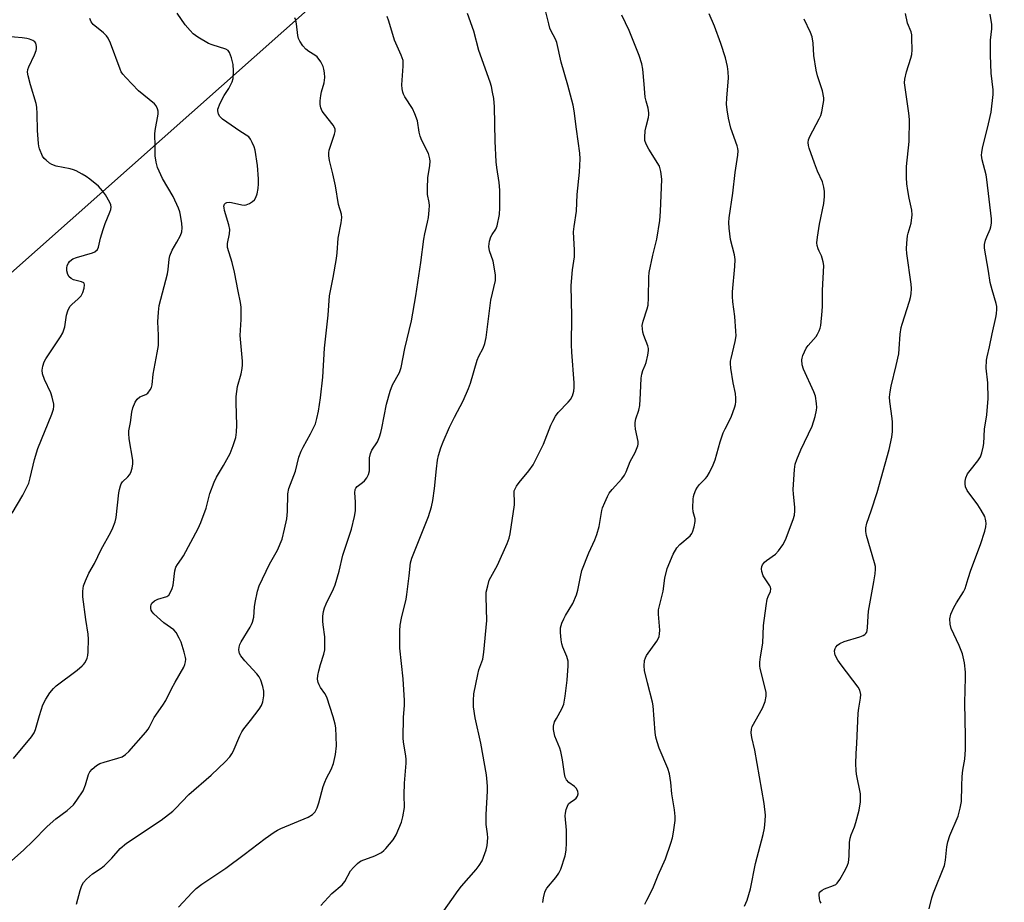
# Model space of a CAD drawing. Units: inches. Extents: x 1243765 to 1249765, y 509455 to 513455.
# Drawn here: x 1244070 to 1244376, y 511893 to 512167 of the extents above; entities that cross this region are included whole.
import ezdxf

# ---------------------------------------------------------------- set-up
doc = ezdxf.new("R2010")
doc.units = ezdxf.units.IN
doc.header["$MEASUREMENT"] = 0
doc.layers.add('NTRL-Trees', color=3, linetype='Continuous')
doc.layers.add('Undefined', color=1, linetype='Continuous')

msp = doc.modelspace()

# ---------------------------------------------------------------- linework, layer by layer
at = {"layer": 'NTRL-Trees'}
msp.add_lwpolyline([(1243839.36, 511079.1), (1243782.26, 511174.58), (1243772.52, 511190.86), (1243764.78, 511203.8), (1243764.82, 511819.78), (1243846.9, 511892.62), (1244237.54, 512239.27), (1244331.75, 512322.87), (1244373.88, 512352.13), (1244398.13, 512371.28), (1244415.63, 512381.25), (1244423.25, 512378.63), (1244452.71, 512357.74), (1244679.61, 512177.31), (1245508.63, 511518.09), (1245543.25, 511490.56), (1245906.05, 511213.89), (1246141.41, 511032.52)], dxfattribs=at)
at = {"layer": 'Undefined'}
for points, elevation in [([(1244200.86, 511889.07), (1244205.96, 511896.38), (1244207.01, 511897.7), (1244211.62, 511902.95), (1244212.53, 511904.11), (1244213.41, 511905.64), (1244214.72, 511908.97), (1244215.02, 511910.41), (1244215.17, 511912.77), (1244215.11, 511913.95), (1244214.73, 511916.89), (1244214.63, 511919.97), (1244215.08, 511927.19), (1244215.11, 511928.64), (1244215.03, 511930.06), (1244214.75, 511932.34), (1244213.03, 511942.09), (1244211.23, 511949.94), (1244210.78, 511953.42), (1244210.7, 511955.4), (1244210.87, 511957.38), (1244212.08, 511963.42), (1244212.45, 511964.83), (1244213.61, 511968.13), (1244214, 511970.38), (1244214.92, 511980.22), (1244214.68, 511987.54), (1244214.73, 511988.96), (1244215.15, 511990.98), (1244215.66, 511992.66), (1244218.17, 511997.31), (1244221.24, 512004.06), (1244221.86, 512005.7), (1244222.14, 512007.11), (1244223.45, 512016.06), (1244223.51, 512017.25), (1244223.32, 512019.61), (1244223.41, 512020.38), (1244223.58, 512020.87), (1244224.11, 512021.81), (1244224.91, 512022.95), (1244227.92, 512026.62), (1244229.26, 512028.47), (1244232.51, 512034.87), (1244234.73, 512040.76), (1244235.34, 512042.08), (1244236.2, 512043.54), (1244237, 512044.69), (1244240.11, 512047.92), (1244240.83, 512048.77), (1244241.47, 512049.91), (1244241.88, 512051.31), (1244242.03, 512052.47), (1244242, 512053.9), (1244241.25, 512063.43), (1244241.14, 512065.73), (1244241.29, 512074.55), (1244241.05, 512084.12), (1244241.51, 512089.03), (1244242.07, 512092.98), (1244242.11, 512095.06), (1244241.82, 512100.74), (1244242, 512102.46), (1244242.69, 512107.24), (1244242.96, 512112.38), (1244243.69, 512119.3), (1244243.84, 512123.39), (1244243.71, 512125.14), (1244242.69, 512132.65), (1244242.02, 512138.3), (1244241.66, 512140.13), (1244240.01, 512146.32), (1244237.98, 512153.39), (1244236.62, 512159.56), (1244236.23, 512160.59), (1244234.8, 512163.2), (1244234.46, 512163.97), (1244234.08, 512165.33), (1244233.13, 512169.47)], 340), ([(1244066.37, 511904.76), (1244071.14, 511909.05), (1244073.93, 511911.69), (1244078.47, 511916.28), (1244081.1, 511918.6), (1244084.59, 511921.26), (1244086.59, 511923.01), (1244087.67, 511924.41), (1244089.61, 511927.36), (1244090.34, 511929.19), (1244091.25, 511932.41), (1244091.65, 511933.18), (1244092.41, 511934.04), (1244093.75, 511935.17), (1244094.73, 511935.76), (1244096.1, 511936.24), (1244100.35, 511937.42), (1244101.73, 511937.92), (1244102.69, 511938.56), (1244103.77, 511939.58), (1244109.05, 511945.55), (1244109.77, 511946.46), (1244110.22, 511947.2), (1244111.62, 511950.08), (1244114.32, 511953.88), (1244115.27, 511955.37), (1244117, 511958.95), (1244118.11, 511961.07), (1244120.85, 511965.71), (1244121.15, 511966.51), (1244121.33, 511967.32), (1244121.42, 511968.14), (1244121.39, 511968.7), (1244120.97, 511970.4), (1244119.97, 511973.45), (1244119.43, 511974.74), (1244118.47, 511976.43), (1244117.71, 511977.24), (1244114.64, 511979.46), (1244111.56, 511982.23), (1244111, 511982.9), (1244110.75, 511983.36), (1244110.59, 511983.86), (1244110.58, 511984.6), (1244110.68, 511985.08), (1244110.92, 511985.53), (1244111.71, 511986.31), (1244112.72, 511986.82), (1244115.53, 511987.6), (1244116.17, 511988.06), (1244116.62, 511988.75), (1244117.19, 511990.08), (1244117.54, 511991.19), (1244118.09, 511995.6), (1244118.37, 511996.69), (1244118.84, 511997.6), (1244120.14, 511999.32), (1244120.75, 512000.29), (1244125.32, 512008.77), (1244126.1, 512010.55), (1244127.8, 512015.01), (1244128.93, 512019.58), (1244130.21, 512023.11), (1244130.96, 512024.65), (1244133.15, 512028.29), (1244135.17, 512032.04), (1244136.18, 512034.46), (1244136.98, 512036.93), (1244137.22, 512038.64), (1244137.32, 512040.74), (1244137.06, 512047.7), (1244137.12, 512049.72), (1244137.53, 512052.82), (1244138.61, 512056.7), (1244138.94, 512058.35), (1244139.07, 512059.46), (1244139.03, 512060.62), (1244138.31, 512068.66), (1244138.65, 512073.61), (1244138.62, 512077.4), (1244138.46, 512078.85), (1244137.7, 512082.36), (1244136.59, 512088.22), (1244135.82, 512091.23), (1244134.44, 512095.89), (1244134.41, 512097.18), (1244135.06, 512100.18), (1244135.14, 512101.52), (1244134.84, 512102.93), (1244133.47, 512107.4), (1244133.31, 512108.22), (1244133.29, 512108.72), (1244133.46, 512109.38), (1244133.74, 512109.69), (1244134.15, 512109.88), (1244134.89, 512110.01), (1244135.62, 512109.93), (1244138.83, 512109.14), (1244139.65, 512109.08), (1244140.17, 512109.15), (1244141.19, 512109.58), (1244142.13, 512110.18), (1244142.74, 512110.75), (1244143.21, 512111.45), (1244143.58, 512112.52), (1244143.88, 512114.22), (1244144.03, 512115.63), (1244144.05, 512117.25), (1244143.75, 512121.36), (1244142.96, 512126.07), (1244142.62, 512127.2), (1244142.03, 512128.54), (1244141.49, 512129.56), (1244140.98, 512130.22), (1244138.23, 512131.99), (1244132.84, 512135.76), (1244132.04, 512136.58), (1244131.63, 512137.3), (1244131.45, 512137.8), (1244131.37, 512138.32), (1244131.43, 512138.85), (1244132.15, 512140.74), (1244133.32, 512143.12), (1244134.81, 512145.29), (1244135.24, 512146.03), (1244135.82, 512147.31), (1244136.12, 512148.38), (1244136.25, 512150.71), (1244136.18, 512152.75), (1244135.65, 512154.79), (1244135.02, 512156.43), (1244134.55, 512157.05), (1244133.88, 512157.45), (1244129.59, 512158.77), (1244128.5, 512159.25), (1244125.17, 512161.22), (1244123.75, 512162.25), (1244122.77, 512163.25), (1244121.3, 512164.96), (1244118.76, 512168.59)], 332), ([(1244068, 511937.39), (1244073.52, 511944.11), (1244074.35, 511945.28), (1244074.81, 511946.38), (1244076.03, 511950.69), (1244077.12, 511953.98), (1244077.96, 511955.77), (1244079.29, 511957.7), (1244080.37, 511959.09), (1244081.2, 511959.91), (1244087.74, 511964.81), (1244089.32, 511966.07), (1244089.72, 511966.48), (1244090.22, 511967.19), (1244090.87, 511968.49), (1244091.07, 511969.33), (1244091.18, 511970.5), (1244091.27, 511974.35), (1244091.13, 511975.95), (1244090.42, 511980.44), (1244089.51, 511987.57), (1244089.46, 511989.29), (1244089.67, 511990.92), (1244090.27, 511992.5), (1244091.37, 511994.82), (1244093.07, 511997.83), (1244095.21, 512002.18), (1244098.19, 512007.59), (1244098.82, 512008.91), (1244099.48, 512010.8), (1244099.83, 512012.18), (1244100.68, 512019.74), (1244100.86, 512020.86), (1244101.14, 512021.93), (1244101.41, 512022.56), (1244101.85, 512023.19), (1244103.45, 512024.76), (1244103.98, 512025.4), (1244104.34, 512026.12), (1244104.77, 512027.44), (1244105.05, 512028.79), (1244105.03, 512029.92), (1244103.89, 512036.51), (1244103.72, 512038.17), (1244103.81, 512039.04), (1244104.31, 512041.64), (1244104.7, 512044.77), (1244105.02, 512046.12), (1244105.75, 512047.94), (1244106.31, 512048.87), (1244107.16, 512049.55), (1244109, 512050.28), (1244109.66, 512050.72), (1244110.44, 512051.79), (1244110.8, 512052.52), (1244111.06, 512053.28), (1244111.32, 512056.59), (1244112.58, 512063.19), (1244112.93, 512065.47), (1244113, 512068.7), (1244112.82, 512072.86), (1244112.99, 512075.83), (1244113.23, 512077.89), (1244115.79, 512087.7), (1244116, 512089.12), (1244116.25, 512092.25), (1244116.46, 512093.35), (1244117.2, 512095.12), (1244118.67, 512097.54), (1244119.77, 512099.66), (1244120.17, 512100.73), (1244120.34, 512101.98), (1244120.23, 512103.38), (1244119.83, 512105.91), (1244119.58, 512107.02), (1244119.19, 512108.1), (1244117.52, 512111.78), (1244114.22, 512117.34), (1244112.71, 512120.75), (1244112.21, 512122.38), (1244111.97, 512124.35), (1244111.99, 512127.36), (1244111.83, 512131.13), (1244111.94, 512132.24), (1244112.85, 512137.33), (1244112.88, 512138.18), (1244112.71, 512138.94), (1244112.24, 512139.84), (1244111.7, 512140.47), (1244106.81, 512144.56), (1244102.85, 512148.62), (1244101.87, 512149.72), (1244101.39, 512150.45), (1244101.03, 512151.23), (1244098.12, 512159.3), (1244097.38, 512160.9), (1244096.86, 512161.55), (1244095.86, 512162.53), (1244092.71, 512165.1), (1244092.04, 512165.98), (1244091.64, 512166.99)], 330), ([(1244087.54, 511892.16), (1244088.63, 511896.36), (1244089.18, 511897.92), (1244089.68, 511898.85), (1244090.6, 511899.89), (1244092.5, 511901.56), (1244095.14, 511903.3), (1244096.26, 511904.2), (1244098.54, 511906.41), (1244101.11, 511909.41), (1244103.05, 511911.11), (1244113.81, 511918.26), (1244117.46, 511921.06), (1244118.3, 511921.85), (1244122.35, 511926.19), (1244129.32, 511932.17), (1244133.77, 511936.39), (1244135.11, 511937.88), (1244135.72, 511938.8), (1244136.12, 511939.56), (1244138.17, 511944.41), (1244138.81, 511945.66), (1244139.47, 511946.6), (1244141.54, 511949.1), (1244144.17, 511952.64), (1244144.97, 511953.85), (1244145.4, 511954.89), (1244145.7, 511956.81), (1244145.67, 511958.25), (1244145.41, 511959.7), (1244144.69, 511961.65), (1244144.17, 511962.72), (1244143.5, 511963.65), (1244139.77, 511967.68), (1244138.54, 511969.21), (1244138.14, 511969.95), (1244137.97, 511970.49), (1244137.89, 511971.05), (1244137.98, 511971.9), (1244138.23, 511972.75), (1244138.6, 511973.55), (1244141.44, 511978.11), (1244141.86, 511978.89), (1244142.17, 511979.67), (1244142.53, 511981.26), (1244142.8, 511984.42), (1244143, 511985.79), (1244143.7, 511989.25), (1244144.21, 511990.93), (1244147.38, 511997.67), (1244149.95, 512001.97), (1244151.31, 512005.38), (1244152.13, 512008.52), (1244152.82, 512011.71), (1244152.98, 512014.01), (1244153.14, 512019.5), (1244153.39, 512021.09), (1244155.47, 512026.5), (1244156.57, 512030.81), (1244157.23, 512032.71), (1244157.86, 512034.01), (1244160.2, 512038.1), (1244161.66, 512041.25), (1244162.13, 512042.89), (1244162.64, 512045.13), (1244163.25, 512049.26), (1244163.98, 512055.66), (1244164.53, 512064.67), (1244165.63, 512074.88), (1244166.06, 512080.87), (1244167.21, 512086.58), (1244168.22, 512092.47), (1244168.43, 512094.23), (1244168.73, 512098.83), (1244169.68, 512103.57), (1244169.88, 512105.2), (1244169.77, 512106.27), (1244168.88, 512109.22), (1244167.9, 512115.09), (1244167.13, 512118.74), (1244166.05, 512122.92), (1244165.85, 512124.38), (1244165.82, 512125.26), (1244165.92, 512126.12), (1244167.59, 512131.06), (1244167.78, 512131.86), (1244167.8, 512132.64), (1244167.63, 512133.15), (1244167.19, 512133.88), (1244164.45, 512137.31), (1244163.81, 512138.24), (1244163.39, 512139.26), (1244163.19, 512140.32), (1244163.15, 512141.42), (1244163.36, 512143.12), (1244163.6, 512144.24), (1244164.38, 512146.98), (1244164.53, 512147.81), (1244164.56, 512148.66), (1244164.47, 512150.11), (1244164.33, 512151.25), (1244164.13, 512152.08), (1244163.35, 512153.55), (1244162.18, 512155.11), (1244161.55, 512155.63), (1244159.63, 512156.73), (1244158.69, 512157.43), (1244157.77, 512158.52), (1244156.82, 512159.97), (1244156.44, 512160.73), (1244156.19, 512161.65), (1244155.76, 512165.33), (1244155.57, 512166.44), (1244155.27, 512167.2)], 334), ([(1244119.21, 511891.24), (1244123.45, 511895.79), (1244124.71, 511897.01), (1244126.47, 511898.41), (1244133.9, 511903.35), (1244139.6, 511907.56), (1244146.05, 511912.58), (1244148.88, 511914.52), (1244149.87, 511915.13), (1244150.92, 511915.66), (1244159.44, 511919.18), (1244160.73, 511919.98), (1244161.56, 511920.84), (1244162.2, 511922.04), (1244162.79, 511923.57), (1244164.13, 511928.65), (1244164.57, 511930.04), (1244165.14, 511931.28), (1244166.55, 511933.95), (1244167.32, 511935.77), (1244167.91, 511938.63), (1244168.25, 511941.25), (1244168.16, 511944.21), (1244167.98, 511946.87), (1244167.76, 511948.02), (1244167.15, 511950.28), (1244165.2, 511956.38), (1244164.63, 511957.53), (1244163.28, 511959.43), (1244162.84, 511960.17), (1244162.55, 511960.93), (1244162.35, 511961.99), (1244162.42, 511963.11), (1244162.72, 511964.52), (1244163.24, 511966.49), (1244164.33, 511969.72), (1244164.56, 511971.12), (1244164.64, 511973.43), (1244164.61, 511975.16), (1244164.06, 511978.83), (1244163.95, 511980), (1244163.99, 511981.49), (1244164.17, 511982.97), (1244164.48, 511984.06), (1244165.01, 511985.36), (1244167.28, 511989.96), (1244167.81, 511991.29), (1244169.01, 511995.5), (1244170.18, 512000.44), (1244172.93, 512008.48), (1244173.84, 512012.48), (1244174.11, 512014.25), (1244174.16, 512016.95), (1244173.91, 512019.83), (1244174.03, 512020.86), (1244174.23, 512021.26), (1244174.64, 512021.74), (1244176.26, 512022.96), (1244176.91, 512023.55), (1244177.63, 512024.49), (1244178.19, 512025.52), (1244178.43, 512026.61), (1244178.5, 512030.65), (1244178.73, 512032.01), (1244179.19, 512033.01), (1244180.94, 512035.64), (1244181.6, 512037.19), (1244182.02, 512038.52), (1244182.33, 512039.85), (1244183.7, 512047.35), (1244184.85, 512051.36), (1244185.56, 512053.28), (1244187.76, 512057.08), (1244188.27, 512058.67), (1244189.48, 512064.53), (1244191.48, 512073.2), (1244192.81, 512080.93), (1244194.36, 512091.28), (1244195.34, 512098.52), (1244195.64, 512100.17), (1244196.5, 512103.79), (1244196.76, 512105.21), (1244197, 512107.54), (1244197.06, 512109), (1244196.98, 512109.86), (1244196.49, 512112.32), (1244196.44, 512114.34), (1244196.59, 512117.52), (1244197.24, 512121.31), (1244197.29, 512122.66), (1244197.21, 512123.46), (1244196.73, 512125.06), (1244194.73, 512129.09), (1244194.18, 512130.42), (1244193.87, 512131.74), (1244193.32, 512135.22), (1244192.59, 512137.43), (1244191.86, 512139.02), (1244189.46, 512142.71), (1244189.04, 512143.47), (1244188.79, 512144.11), (1244188.59, 512145.13), (1244188.54, 512146.42), (1244188.92, 512152.23), (1244188.88, 512153.99), (1244188.34, 512155.59), (1244186.18, 512160.28), (1244184.42, 512166.19), (1244183.9, 512167.56)], 336), ([(1244163.35, 511891.79), (1244166.81, 511895.44), (1244169.97, 511898.15), (1244170.8, 511899.24), (1244172.58, 511902.46), (1244173.5, 511903.57), (1244174.74, 511904.78), (1244175.41, 511905.3), (1244175.93, 511905.58), (1244180.12, 511907.14), (1244182.21, 511908.22), (1244182.89, 511908.77), (1244183.51, 511909.41), (1244185.82, 511912.16), (1244186.7, 511913.65), (1244188.44, 511917.62), (1244188.86, 511919.28), (1244189.28, 511922.11), (1244189.25, 511926.12), (1244189.35, 511929.69), (1244189.8, 511935.9), (1244189.82, 511937.08), (1244189.7, 511938.23), (1244189.04, 511942.43), (1244188.92, 511943.79), (1244189.01, 511950.11), (1244189.34, 511953.91), (1244189.35, 511955.36), (1244188.94, 511962.12), (1244187.9, 511971.56), (1244187.9, 511976.94), (1244188.02, 511978.7), (1244188.4, 511980.94), (1244189.8, 511986.79), (1244190.08, 511988.2), (1244190.81, 511994), (1244191.2, 511998.09), (1244191.62, 511999.54), (1244196.77, 512012.41), (1244197.71, 512015.45), (1244198.16, 512017.41), (1244198.69, 512021.12), (1244199.22, 512027.22), (1244199.55, 512029.97), (1244199.86, 512031.34), (1244200.64, 512033.77), (1244201.36, 512035.63), (1244203.33, 512040.12), (1244204.86, 512043.29), (1244207.5, 512048.33), (1244209.22, 512052.13), (1244209.81, 512053.81), (1244211.84, 512060.91), (1244212.41, 512062.23), (1244213.77, 512064.73), (1244214.31, 512066.1), (1244214.66, 512068.04), (1244216.18, 512079.61), (1244217.53, 512085.65), (1244217.57, 512087.33), (1244217.1, 512090.54), (1244216.81, 512091.66), (1244215.74, 512094.87), (1244215.53, 512096.26), (1244215.74, 512097.9), (1244216.13, 512099.22), (1244216.54, 512099.95), (1244217.71, 512101.63), (1244218.13, 512102.69), (1244218.8, 512106.14), (1244218.97, 512108.18), (1244218.95, 512113.71), (1244218.7, 512116.04), (1244217.99, 512120.74), (1244217.83, 512122.5), (1244217.47, 512128.96), (1244217.23, 512139.59), (1244217.04, 512142.12), (1244216.69, 512144.15), (1244216.3, 512145.88), (1244215.89, 512147.24), (1244212.38, 512157.07), (1244210.84, 512163.09), (1244208.88, 512168.54)], 338), ([(1244232.27, 511892.64), (1244232.45, 511894.12), (1244232.84, 511895.85), (1244233.05, 511896.39), (1244233.5, 511897.11), (1244236.29, 511900.4), (1244237.23, 511901.73), (1244237.81, 511903.04), (1244239.19, 511907.17), (1244239.49, 511908.87), (1244239.59, 511911.15), (1244239.6, 511915.17), (1244239.23, 511919.58), (1244239.29, 511920.43), (1244239.54, 511921.52), (1244239.9, 511922.56), (1244240.28, 511923.26), (1244240.84, 511923.8), (1244242.03, 511924.51), (1244242.65, 511925.04), (1244243.02, 511925.69), (1244243.19, 511926.43), (1244243.11, 511927.19), (1244242.64, 511928.14), (1244242.09, 511928.69), (1244240.32, 511929.93), (1244239.61, 511930.78), (1244239.24, 511931.53), (1244238.98, 511932.63), (1244238.34, 511936.94), (1244237.85, 511939.52), (1244237.5, 511940.61), (1244235.99, 511944.31), (1244235.54, 511946.33), (1244235.57, 511947.44), (1244235.94, 511948.75), (1244236.46, 511949.76), (1244238.19, 511952.72), (1244238.8, 511954.2), (1244239.25, 511956.74), (1244239.87, 511961.62), (1244240.13, 511966.09), (1244240.1, 511967.56), (1244239.74, 511969.03), (1244238.51, 511971.9), (1244238.16, 511972.98), (1244237.97, 511974.13), (1244237.73, 511976.47), (1244237.79, 511977.91), (1244238.21, 511979.3), (1244238.77, 511980.66), (1244239.32, 511981.69), (1244241.57, 511985.45), (1244242.7, 511988.15), (1244243.11, 511989.55), (1244243.91, 511993.76), (1244244.41, 511995.66), (1244246.54, 512001.18), (1244248.46, 512005.24), (1244249.08, 512006.87), (1244249.71, 512009.33), (1244250.57, 512014.32), (1244250.82, 512015.16), (1244251.48, 512016.79), (1244252.31, 512018.67), (1244252.89, 512019.67), (1244253.81, 512020.81), (1244256.75, 512024.1), (1244257.63, 512025.26), (1244258.13, 512026.3), (1244259.4, 512029.51), (1244260.94, 512032.29), (1244261.76, 512034.33), (1244261.86, 512034.86), (1244261.82, 512035.68), (1244260.99, 512039.58), (1244260.89, 512040.75), (1244260.93, 512041.62), (1244261.18, 512042.73), (1244262.05, 512045.49), (1244262.34, 512046.88), (1244262.63, 512050.68), (1244262.84, 512055.41), (1244262.97, 512056.58), (1244263.3, 512057.7), (1244264.08, 512059.36), (1244264.36, 512060.19), (1244264.88, 512062.5), (1244265.09, 512063.95), (1244265.09, 512064.53), (1244264.91, 512065.37), (1244263.64, 512068.62), (1244263.33, 512069.63), (1244263.16, 512070.66), (1244263.15, 512071.7), (1244263.42, 512073.04), (1244264.64, 512076.92), (1244264.92, 512078.06), (1244265.1, 512080.31), (1244265.18, 512086.69), (1244265.29, 512088.13), (1244266.43, 512093.5), (1244267.69, 512098.51), (1244268.58, 512104.3), (1244268.84, 512107.08), (1244269.19, 512117.15), (1244268.91, 512119.47), (1244268.72, 512120.32), (1244268.43, 512121.13), (1244265.16, 512126.43), (1244264.35, 512128.01), (1244263.95, 512129.1), (1244263.88, 512130.17), (1244264.03, 512132.1), (1244264.31, 512133.48), (1244265.05, 512136.25), (1244265.18, 512137.08), (1244265.18, 512137.66), (1244264.98, 512139.1), (1244264.33, 512141.37), (1244264.08, 512142.52), (1244263.69, 512146.56), (1244263.35, 512151.23), (1244263.04, 512152.88), (1244262.22, 512155.53), (1244259.07, 512163.25), (1244256.83, 512167.97)], 342), ([(1244263.97, 511892.17), (1244264.53, 511893.41), (1244266.38, 511897.01), (1244268.05, 511901.16), (1244270.3, 511906.26), (1244272.01, 511911.05), (1244272.54, 511912.76), (1244272.85, 511914.45), (1244273.34, 511918.15), (1244273.36, 511919.32), (1244273.17, 511921.4), (1244272.31, 511926.39), (1244272.01, 511929.93), (1244271.57, 511932.58), (1244271.03, 511934.28), (1244268.42, 511940.6), (1244267.72, 511942.57), (1244267.32, 511944), (1244267.14, 511945.42), (1244266.54, 511953.68), (1244266.31, 511954.82), (1244264.72, 511960.82), (1244263.83, 511964.62), (1244263.7, 511966.07), (1244263.87, 511967.76), (1244264.09, 511968.56), (1244264.46, 511969.28), (1244267.61, 511973.73), (1244268.06, 511974.48), (1244268.37, 511975.26), (1244268.5, 511976.08), (1244268.55, 511977.21), (1244268.22, 511982.1), (1244268.22, 511983.52), (1244268.43, 511984.69), (1244269.59, 511989.27), (1244270.09, 511993.36), (1244270.81, 511996.35), (1244272.76, 512000.77), (1244273.89, 512002.72), (1244274.8, 512003.75), (1244277.98, 512006.5), (1244278.51, 512007.14), (1244278.76, 512007.63), (1244279.26, 512009.23), (1244279.56, 512010.88), (1244279.5, 512011.71), (1244278.97, 512013.94), (1244278.84, 512015.11), (1244278.89, 512017.78), (1244279.02, 512018.63), (1244279.24, 512019.42), (1244279.74, 512020.7), (1244280.25, 512021.58), (1244280.92, 512022.39), (1244282.71, 512024.24), (1244283.23, 512024.91), (1244283.95, 512026.13), (1244285.11, 512028.43), (1244285.72, 512030.05), (1244287.36, 512035.64), (1244288.27, 512038.37), (1244288.82, 512039.68), (1244290.73, 512043.22), (1244291.86, 512046.43), (1244292.08, 512047.24), (1244292.2, 512048.07), (1244292.18, 512049.21), (1244292.02, 512050.63), (1244291.34, 512053.92), (1244290.66, 512058.52), (1244290.55, 512059.88), (1244290.57, 512060.64), (1244290.71, 512061.52), (1244291.99, 512066.77), (1244292.24, 512068.51), (1244292.2, 512070), (1244291.84, 512074.47), (1244291.25, 512079.06), (1244291.15, 512080.73), (1244291.18, 512082.13), (1244291.87, 512090.01), (1244291.93, 512092.24), (1244291.71, 512093.65), (1244290.55, 512098.42), (1244290.11, 512101.92), (1244290, 512103.68), (1244290.14, 512105.09), (1244291.28, 512112.77), (1244291.97, 512119.18), (1244292.83, 512124.59), (1244292.91, 512125.96), (1244292.83, 512126.64), (1244292.61, 512127.43), (1244290.6, 512132.95), (1244289.9, 512136.09), (1244289.44, 512138.68), (1244289.32, 512140.36), (1244289.35, 512142.23), (1244289.88, 512148.56), (1244289.81, 512150.47), (1244289.57, 512152.11), (1244288.94, 512154.73), (1244287.55, 512159.2), (1244285.59, 512164.64), (1244283.88, 512168.41)], 344), ([(1244294.84, 511891.56), (1244295.7, 511893.38), (1244296.72, 511896.95), (1244298.23, 511904.8), (1244300.64, 511913.79), (1244301.08, 511915.79), (1244301.29, 511918.06), (1244301.35, 511919.77), (1244300.97, 511923.38), (1244298.02, 511939.92), (1244297.1, 511943.92), (1244296.96, 511945.35), (1244297.02, 511946.47), (1244297.27, 511947.29), (1244300.47, 511952.99), (1244301.28, 511955.04), (1244301.57, 511956.74), (1244301.57, 511957.84), (1244301.43, 511958.8), (1244299.76, 511965.31), (1244299.65, 511966.15), (1244299.65, 511967.23), (1244299.79, 511968.86), (1244300.52, 511973.11), (1244300.71, 511978.61), (1244301.56, 511984.77), (1244301.94, 511986.79), (1244302.23, 511987.59), (1244302.95, 511989.14), (1244303.06, 511990.03), (1244302.94, 511990.5), (1244302.71, 511990.98), (1244301.24, 511993.08), (1244300.69, 511994.08), (1244300.21, 511995.39), (1244300.16, 511996.26), (1244300.29, 511996.98), (1244300.47, 511997.45), (1244301.06, 511998.29), (1244301.69, 511998.83), (1244304.46, 512000.78), (1244305.42, 512001.82), (1244306.78, 512003.64), (1244307.57, 512005.17), (1244309.94, 512011.47), (1244310.34, 512012.86), (1244310.49, 512014.22), (1244310.46, 512015.36), (1244310.03, 512019.41), (1244309.97, 512020.86), (1244310.42, 512026.98), (1244310.63, 512028.71), (1244311.06, 512030.11), (1244312.33, 512033.12), (1244315.83, 512040.49), (1244316.78, 512043.5), (1244317.26, 512045.44), (1244317.32, 512046.3), (1244317.26, 512047.47), (1244316.92, 512049.78), (1244316.41, 512051.12), (1244313.18, 512058.15), (1244312.81, 512059.55), (1244312.69, 512061.02), (1244312.76, 512061.58), (1244312.99, 512062.38), (1244314, 512064.69), (1244314.58, 512065.51), (1244317.07, 512068.3), (1244317.53, 512069.03), (1244318.02, 512070.08), (1244318.32, 512070.89), (1244318.52, 512071.75), (1244318.98, 512076.21), (1244319.05, 512077.68), (1244319.06, 512082.54), (1244319.49, 512090.31), (1244319.31, 512091.45), (1244319.02, 512092.57), (1244318.72, 512093.38), (1244318.02, 512094.76), (1244317.72, 512095.52), (1244317.44, 512096.56), (1244317.35, 512097.38), (1244317.52, 512099.12), (1244318.15, 512103.19), (1244319.47, 512109.52), (1244319.71, 512111.79), (1244319.69, 512113.32), (1244319.48, 512114.68), (1244319.08, 512116.28), (1244317.55, 512119.62), (1244316.59, 512122.04), (1244314.94, 512126.76), (1244314.74, 512127.61), (1244314.66, 512128.47), (1244314.75, 512129.29), (1244315.12, 512130.32), (1244318.04, 512135.8), (1244318.52, 512136.88), (1244318.83, 512138.03), (1244319.28, 512140.37), (1244319.45, 512141.55), (1244319.46, 512142.4), (1244319.07, 512144.54), (1244317.56, 512149.23), (1244317.16, 512150.91), (1244316.38, 512155.45), (1244316.2, 512159.34), (1244315.85, 512161.27), (1244315.37, 512162.61), (1244313.37, 512166.81)], 346), ([(1244318.65, 511892.46), (1244318.38, 511893), (1244318.14, 511893.79), (1244317.99, 511895.12), (1244318.19, 511895.83), (1244318.52, 511896.21), (1244318.95, 511896.53), (1244319.72, 511896.89), (1244322.47, 511897.91), (1244323.22, 511898.3), (1244323.64, 511898.65), (1244324.47, 511899.83), (1244326.2, 511902.96), (1244326.87, 511904.27), (1244327.14, 511905.09), (1244327.37, 511907.09), (1244327.47, 511911.26), (1244327.62, 511912.68), (1244327.94, 511913.69), (1244328.97, 511916.11), (1244329.44, 511917.52), (1244330.42, 511921.29), (1244330.82, 511923.86), (1244330.82, 511926.41), (1244329.61, 511932.47), (1244329.49, 511933.61), (1244329.46, 511935.67), (1244329.5, 511938.9), (1244329.76, 511942.04), (1244330.19, 511951.47), (1244330.33, 511952.95), (1244330.87, 511956.09), (1244330.94, 511957.22), (1244330.67, 511958.52), (1244330.17, 511959.52), (1244324.86, 511966.37), (1244323.83, 511967.85), (1244323.01, 511969.44), (1244322.86, 511969.98), (1244322.82, 511970.75), (1244323.01, 511971.5), (1244323.24, 511971.95), (1244323.78, 511972.55), (1244324.43, 511973.05), (1244325.76, 511973.65), (1244330.62, 511975.16), (1244331.71, 511975.57), (1244332.19, 511975.85), (1244332.55, 511976.18), (1244332.81, 511976.57), (1244332.98, 511977.1), (1244333.09, 511977.96), (1244333.21, 511981.56), (1244333.34, 511983.03), (1244335.05, 511992.13), (1244335.45, 511994.65), (1244335.56, 511996.06), (1244335.49, 511996.95), (1244335.23, 511998.09), (1244332.7, 512006.51), (1244332.48, 512007.84), (1244332.55, 512008.97), (1244332.85, 512010.34), (1244334.21, 512014.21), (1244336.05, 512019.88), (1244339.73, 512033.24), (1244340.63, 512037.11), (1244340.83, 512038.81), (1244340.83, 512041.74), (1244340.73, 512042.88), (1244339.94, 512048.09), (1244339.9, 512049.47), (1244340.05, 512051.15), (1244340.37, 512052.86), (1244341.99, 512059.35), (1244342.72, 512062.87), (1244342.92, 512064.52), (1244343.2, 512069.06), (1244343.52, 512071.07), (1244343.81, 512072.17), (1244346.07, 512079.25), (1244346.37, 512080.36), (1244346.57, 512081.49), (1244346.68, 512083.22), (1244346.59, 512084.59), (1244345.24, 512094.03), (1244345.11, 512095.47), (1244345.2, 512097.22), (1244345.47, 512099.55), (1244345.66, 512100.4), (1244346.61, 512103.44), (1244346.9, 512106.1), (1244346.77, 512107.55), (1244345.94, 512111.25), (1244345.55, 512113.59), (1244345.28, 512115.64), (1244345.16, 512117.68), (1244345.17, 512121.05), (1244345.97, 512128.82), (1244346.05, 512135.61), (1244345.88, 512137.63), (1244344.71, 512145.6), (1244344.57, 512147.02), (1244344.67, 512148.17), (1244345.16, 512150.47), (1244346.49, 512154.69), (1244346.77, 512155.83), (1244346.86, 512157.28), (1244346.83, 512160.79), (1244346.77, 512161.95), (1244346.63, 512162.8), (1244345.47, 512165.49), (1244344.8, 512168.55)], 348), ([(1244352.21, 511890.74), (1244353.06, 511894.08), (1244353.57, 511895.67), (1244356.92, 511904.12), (1244357.3, 511905.78), (1244357.69, 511909.95), (1244357.95, 511911.55), (1244358.64, 511913.5), (1244361.15, 511919.42), (1244361.82, 511921.98), (1244362.2, 511924), (1244362.28, 511928.9), (1244362.46, 511931.74), (1244362.66, 511933.72), (1244363.22, 511937.11), (1244363.44, 511940.18), (1244363.49, 511944.16), (1244363.24, 511954.6), (1244363.51, 511962.44), (1244363.49, 511964.17), (1244363.18, 511967.01), (1244362.53, 511969.84), (1244361.53, 511972.46), (1244359, 511977.73), (1244358.68, 511979.07), (1244358.63, 511980.68), (1244358.94, 511982.13), (1244359.81, 511984.16), (1244360.63, 511985.64), (1244362.83, 511989.06), (1244363.34, 511990.1), (1244364.26, 511993.25), (1244365.1, 511995.77), (1244368.11, 512003.73), (1244369.45, 512007.92), (1244369.76, 512009.27), (1244369.85, 512010.27), (1244369.81, 512011.07), (1244369.71, 512011.64), (1244369.42, 512012.44), (1244368.32, 512014.41), (1244367.27, 512016.1), (1244363.94, 512020.54), (1244363.47, 512021.7), (1244363.37, 512022.54), (1244363.37, 512023.38), (1244363.54, 512024.47), (1244364.11, 512025.66), (1244364.89, 512026.77), (1244367.31, 512029.73), (1244368.1, 512030.91), (1244368.58, 512032.24), (1244368.97, 512033.92), (1244369.11, 512035.08), (1244369.36, 512039.5), (1244370.07, 512044.03), (1244370.49, 512049.04), (1244370.36, 512053.9), (1244369.88, 512058.47), (1244369.95, 512060.92), (1244370.16, 512062.04), (1244370.93, 512065.1), (1244371.69, 512069.12), (1244372.92, 512074.17), (1244373.12, 512075.31), (1244373.21, 512076.78), (1244373.16, 512077.65), (1244372.98, 512078.51), (1244371.7, 512082.76), (1244371.09, 512085.06), (1244370.62, 512088.59), (1244369.37, 512095.69), (1244369.36, 512096.83), (1244369.68, 512098.19), (1244370.04, 512099.26), (1244371.07, 512101.56), (1244371.33, 512102.34), (1244371.5, 512103.43), (1244371.53, 512104.82), (1244370.13, 512117.05), (1244369.83, 512118.49), (1244368.66, 512123.08), (1244368.47, 512124.54), (1244368.52, 512125.38), (1244368.78, 512126.74), (1244370.64, 512134.28), (1244371.4, 512137.95), (1244372.05, 512143.41), (1244372.05, 512144.83), (1244371.41, 512149.97), (1244371.22, 512155.62), (1244371.24, 512160.21), (1244371.61, 512163.79), (1244371.59, 512165.1), (1244371.15, 512168.27)], 350), ([(1244067.53, 512013.46), (1244070.91, 512019.09), (1244072.69, 512022.74), (1244073.19, 512024.42), (1244074.53, 512030.16), (1244075.53, 512033.54), (1244079.83, 512044.22), (1244080.34, 512045.8), (1244080.45, 512046.55), (1244080.44, 512047.34), (1244080.01, 512049.46), (1244079.51, 512050.78), (1244077.59, 512054.94), (1244076.98, 512056.75), (1244076.82, 512057.82), (1244077.04, 512059.14), (1244077.49, 512060.42), (1244078.02, 512061.42), (1244082.53, 512068.16), (1244083.26, 512069.4), (1244083.91, 512071.32), (1244084.45, 512074.94), (1244084.81, 512076.24), (1244085.12, 512076.98), (1244085.6, 512077.7), (1244086.17, 512078.36), (1244087.94, 512079.9), (1244088.93, 512080.93), (1244089.5, 512081.91), (1244089.91, 512083.31), (1244090.03, 512084.35), (1244089.91, 512084.76), (1244089.77, 512084.91), (1244089.12, 512085.22), (1244086.59, 512085.87), (1244085.86, 512086.26), (1244085.26, 512086.78), (1244084.86, 512087.52), (1244084.55, 512088.64), (1244084.49, 512089.49), (1244084.66, 512090.31), (1244085, 512091.09), (1244085.32, 512091.55), (1244085.94, 512092.12), (1244086.43, 512092.41), (1244087.55, 512092.82), (1244092.48, 512094.21), (1244093.26, 512094.58), (1244094, 512095.27), (1244094.33, 512095.98), (1244094.97, 512098.77), (1244095.78, 512101.53), (1244096.47, 512103.41), (1244097.9, 512106.88), (1244098.16, 512107.69), (1244098.25, 512108.46), (1244098.16, 512109.2), (1244097.87, 512109.93), (1244096.49, 512112.21), (1244095.58, 512113.52), (1244094.34, 512114.97), (1244091.68, 512117.09), (1244090.53, 512117.92), (1244089.26, 512118.69), (1244087.44, 512119.69), (1244086.63, 512120.05), (1244085.52, 512120.35), (1244081.24, 512121.2), (1244079.88, 512121.64), (1244079.16, 512122.07), (1244078.06, 512122.97), (1244077.47, 512123.57), (1244077.01, 512124.25), (1244076.04, 512126.55), (1244075.81, 512127.35), (1244075.68, 512128.19), (1244075.43, 512132.17), (1244075.34, 512137.41), (1244075.2, 512139.47), (1244075.05, 512140.64), (1244073.27, 512146.35), (1244072.49, 512149.18), (1244072.32, 512150.3), (1244072.43, 512151.13), (1244072.72, 512151.95), (1244074.51, 512155.74), (1244074.99, 512157), (1244075.11, 512157.51), (1244075.14, 512158.33), (1244074.92, 512159.33), (1244074.64, 512159.72), (1244073.99, 512160.15), (1244072.96, 512160.57), (1244072.15, 512160.81), (1244070.68, 512161.01), (1244065.94, 512161.41)], 328)]:
    msp.add_lwpolyline(points, dxfattribs=dict(at, elevation=elevation))

doc.saveas('drawing.dxf')
